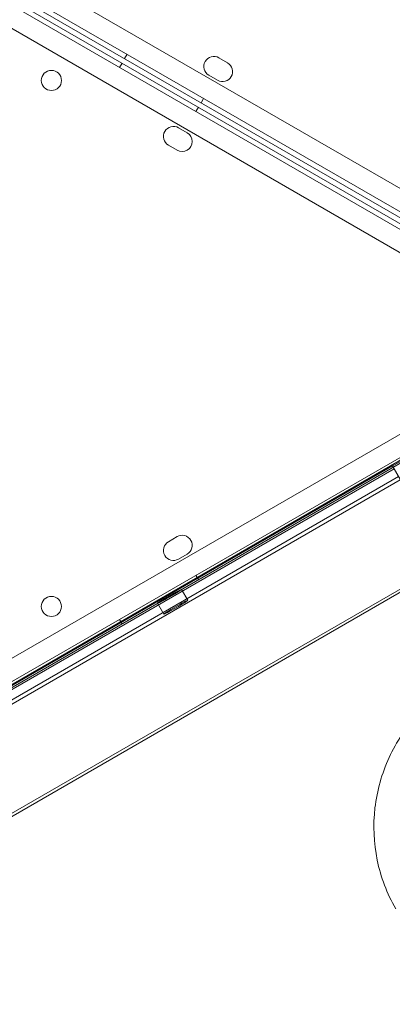
# Model space of a CAD drawing. Units: millimetres. Extents: x -3492 to 14508, y -1372 to 15628.
# Drawn here: x 376 to 524, y 2622 to 3013 of the extents above; entities that cross this region are included whole.
import ezdxf

# ---------------------------------------------------------------- set-up
doc = ezdxf.new("R2010")
doc.units = ezdxf.units.MM
doc.header["$MEASUREMENT"] = 0

msp = doc.modelspace()

# ---------------------------------------------------------------- linework, layer by layer
at = {"color": 0, "linetype": 'Continuous', "lineweight": 0}
for p, q in [((564.23, 2924.35), (-335.63, 3443.86)), ((546.28, 2923.17), (-342.78, 3436.44)), ((-341.84, 3438.2), (562.44, 2916.15)), ((-344.84, 3433), (559.42, 2910.91)), ((545.24, 2921.4), (-343.78, 3434.7)), ((553.21, 2905.25), (-346.63, 3424.8)), ((418.42, 2999.29), (417.42, 2997.56)), ((454.84, 2997.89), (458.31, 2995.89)), ((415.4, 2994.06), (416.4, 2995.79)), ((454.31, 2988.96), (450.85, 2990.96)), ((448.74, 2981.79), (447.74, 2980.06)), ((445.71, 2976.56), (446.71, 2978.29)), ((442.29, 2968.14), (438.82, 2970.14)), ((434.82, 2963.21), (438.29, 2961.21)), ((-346.65, 2344.33), (553.21, 2863.83)), ((559.42, 2858.18), (-344.86, 2336.12)), ((-343.8, 2334.43), (560.36, 2856.41)), ((544.71, 2848.57), (-329.13, 2344.06)), ((-328.91, 2343.68), (544.92, 2848.19)), ((544.71, 2848.57), (523.46, 2836.3)), ((-307.89, 2356.24), (523.49, 2836.24)), ((523.67, 2835.94), (-307.72, 2355.94)), ((524.34, 2834.77), (-307.04, 2354.77)), ((1499.76, 1145.3), (523.46, 2836.3)), ((-305.29, 2351.74), (526.09, 2831.74)), ((-304.55, 2350.45), (526.84, 2830.45)), ((438.26, 2807.87), (434.8, 2805.87)), ((545.62, 2797.92), (-285.77, 2317.92)), ((438.8, 2798.94), (442.26, 2800.94)), ((-285.22, 2316.98), (546.16, 2796.98)), ((445.7, 2792.53), (446.7, 2790.8)), ((439.96, 2786.91), (442.46, 2782.59)), ((430.44, 2781.41), (432.94, 2777.09)), ((415.39, 2775.03), (416.39, 2773.3))]:
    msp.add_line(p, q, dxfattribs=at)
for centre in [(388.36, 2988.92), (388.35, 2780.17)]:
    msp.add_circle(centre, 4, dxfattribs=at)
for centre, start, end in [((452.85, 2994.43), 60.0012, 240.0012), ((456.31, 2992.43), 240.0012, 60.0012), ((436.82, 2966.68), 59.9988, 239.9988), ((440.29, 2964.68), 239.9988, 59.9988), ((436.8, 2802.4), 119.9988, 299.9988), ((440.26, 2804.4), 299.9988, 119.9988)]:
    msp.add_arc(centre, 4, start, end, dxfattribs=at)
for centre in [(435.2, 2784.16), (437.7, 2779.84)]:
    msp.add_ellipse(centre, major_axis=(4.76, 2.75), ratio=0.042423, dxfattribs=at)
msp.add_open_spline([(550.07, 2750.5), (544.05, 2747.02), (538.56, 2742.61), (529.18, 2732.34), (525.29, 2726.48), (519.5, 2713.86), (517.6, 2707.09), (515.99, 2693.32), (516.29, 2686.32), (519.07, 2672.75), (521.55, 2666.2), (525.01, 2660.21)], degree=3, knots=[2.08407, 2.08407, 2.08407, 2.08407, 2.398229, 2.398229, 2.712389, 2.712389, 3.026548, 3.026548, 3.340707, 3.340707, 3.654866, 3.654866, 3.654866, 3.654866], dxfattribs=at)

doc.saveas('drawing.dxf')
